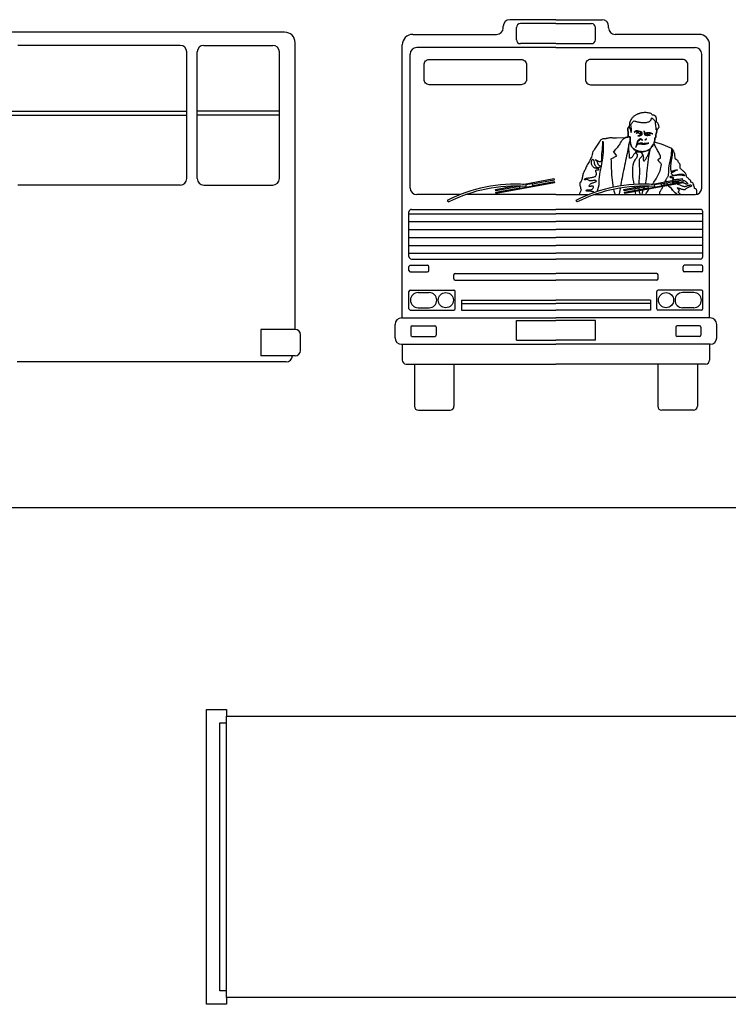
# Model space of a CAD drawing. Units: millimetres. Extents: x 388.8 to 468.5, y 284.3 to 346.7.
# Drawn here: x 441.9 to 447.2, y 292.1 to 299.6 of the extents above; entities that cross this region are included whole.
import ezdxf

# ---------------------------------------------------------------- set-up
doc = ezdxf.new("R2010")
doc.units = ezdxf.units.MM

# ---------------------------------------------------------------- blocks, each defined once
blk = doc.blocks.new('A$C0FAB61F9')
at = {"color": 0}
for p, q in [((9.3545, 2.8499), (1.4252, 2.8499)), ((9.4345, 0.5957), (9.4345, 2.7699)), ((8.5619, 2.7499), (7.3305, 2.7499)), ((8.6119, 1.7407), (8.6119, 2.6999)), ((8.6919, 1.7407), (8.6919, 2.6999)), ((8.7419, 2.7499), (9.2645, 2.7499)), ((9.3145, 1.7407), (9.3145, 2.6999)), ((7.2805, 2.2503), (8.6119, 2.2503)), ((9.3145, 2.2503), (8.6919, 2.2503)), ((7.2805, 2.2203), (8.6119, 2.2203)), ((9.3145, 2.2203), (8.6919, 2.2203)), ((8.5619, 1.6907), (7.3305, 1.6907)), ((8.7419, 1.6907), (9.2645, 1.6907)), ((9.4345, 0.5957), (9.1745, 0.5957)), ((9.1745, 0.5957), (9.1745, 0.3957)), ((9.4745, 0.4357), (9.4745, 0.5557)), ((9.4345, 0.3957), (9.1745, 0.3957)), ((9.3651, 0.3499), (7.3256, 0.3499))]:
    blk.add_line(p, q, dxfattribs=at)
for centre, radius, start, end in [((9.3545, 2.7699), 0.08, 0, 90), ((8.5619, 2.6999), 0.05, 0, 90), ((8.7419, 2.6999), 0.05, 90, 180), ((9.2645, 2.6999), 0.05, 0, 90), ((8.5619, 1.7407), 0.05, 270, 0), ((8.7419, 1.7407), 0.05, 180, 270), ((9.2645, 1.7407), 0.05, 270, 0), ((9.4345, 0.5557), 0.04, 0, 90), ((9.3651, 0.3999), 0.05, 270, 355.11703), ((9.4345, 0.4357), 0.04, 270, 0)]:
    blk.add_arc(centre, radius, start, end, dxfattribs=at)
blk = doc.blocks.new('A$C142E2223')
at = {"color": 0, "linetype": 'ByBlock'}
for p, q in [((0, 0), (0, 2.2352)), ((0, 2.2352), (0.1524, 2.2352)), ((0.1524, 2.2352), (0.1524, 2.1844)), ((0.1524, 0.0508), (0.1524, 2.1844)), ((0.1524, 2.1844), (4.7244, 2.1844)), ((4.7244, 2.1844), (4.7244, 0.0508)), ((0.1016, 0.1016), (0.1016, 2.1336)), ((0.1016, 2.1336), (0.1524, 2.1336)), ((4.7752, 0.127), (4.7752, 2.1082)), ((4.7752, 2.1082), (6.5552, 2.0848)), ((5.4864, 2.1082), (5.5372, 2.159)), ((5.5372, 2.159), (6.477, 2.159)), ((6.477, 2.159), (6.5512, 2.0848)), ((4.826, 1.9812), (4.826, 0.254)), ((4.9022, 1.8796), (4.953, 2.0066)), ((4.953, 2.0066), (5.8674, 2.0066)), ((5.8674, 2.0066), (5.5626, 1.8796)), ((5.6388, 1.8542), (5.925, 1.9769)), ((5.9182, 1.9812), (5.9584, 1.9556)), ((5.5626, 1.8796), (4.9022, 1.8796)), ((6.7056, 1.9324), (6.7056, 0.3028)), ((6.223, 1.6002), (6.7056, 1.5494)), ((6.223, 1.6002), (6.223, 0.635)), ((6.223, 0.635), (6.7056, 0.6858)), ((5.6388, 0.381), (5.925, 0.2583)), ((5.5626, 0.3556), (4.9022, 0.3556)), ((4.9022, 0.3556), (4.953, 0.2286)), ((5.8674, 0.2286), (5.5626, 0.3556)), ((4.953, 0.2286), (5.8674, 0.2286)), ((5.9182, 0.254), (5.9584, 0.2796)), ((4.7752, 0.127), (6.5552, 0.1504)), ((6.477, 0.0762), (6.5512, 0.1504)), ((0.1524, 0.1016), (0.1016, 0.1016)), ((5.4864, 0.127), (5.5372, 0.0762)), ((5.5372, 0.0762), (6.477, 0.0762)), ((4.7244, 0.0508), (0.1524, 0.0508)), ((0.1524, 0.0508), (0.1524, 0)), ((0.1524, 0), (0, 0))]:
    blk.add_line(p, q, dxfattribs=at)
for centre, radius, start, end in [((6.5532, 1.9324), 0.1524, 0, 89.24615), ((5.8766, 1.8271), 0.1524, 10.7953, 57.52881), ((0.3238, 1.1176), 5.3657, 352.10963, 7.89037), ((2.1558, 1.1176), 3.9402, 349.2047, 10.7953), ((5.8766, 0.4081), 0.1524, 302.47119, 349.2047), ((6.5532, 0.3028), 0.1524, 270.75385, 0)]:
    blk.add_arc(centre, radius, start, end, dxfattribs=at)
blk = doc.blocks.new('A$C1C8A0264')
for p, q in [((1.2208, 2.9617), (0.8708, 2.9617)), ((1.2208, 2.9317), (0.9508, 2.9317)), ((1.2208, 2.9617), (1.5708, 2.9617)), ((1.2208, 2.9317), (1.4908, 2.9317)), ((0.1346, 2.8499), (0.7708, 2.8499)), ((0.8208, 2.8999), (0.8208, 2.9117)), ((0.9208, 2.8099), (0.9208, 2.9017)), ((1.5208, 2.8099), (1.5208, 2.9017)), ((1.6208, 2.8999), (1.6208, 2.9117)), ((2.3071, 2.8499), (1.6708, 2.8499)), ((0.0546, 0.6999), (0.0546, 2.7699)), ((1.2208, 2.7799), (0.9508, 2.7799)), ((1.2208, 2.7799), (1.4908, 2.7799)), ((2.3871, 0.6999), (2.3871, 2.7699)), ((0.1146, 1.6852), (0.1146, 2.6999)), ((1.2208, 2.7499), (0.1646, 2.7499)), ((1.2208, 2.7499), (2.2771, 2.7499)), ((2.3271, 1.6852), (2.3271, 2.6999)), ((0.4966, 1.6352), (0.1646, 1.6352)), ((1.2208, 1.6352), (0.5381, 1.6352)), ((1.2208, 1.6352), (1.472, 1.6352)), ((1.5135, 1.6352), (2.2771, 1.6352)), ((0.1059, 1.1666), (0.1059, 1.5033)), ((0.1259, 1.5233), (1.2208, 1.5233)), ((2.3158, 1.5233), (1.2208, 1.5233)), ((2.3358, 1.1666), (2.3358, 1.5033)), ((0.1059, 1.4902), (1.2208, 1.4902)), ((0.1059, 1.4302), (1.2208, 1.4302)), ((2.3358, 1.4902), (1.2208, 1.4902)), ((2.3358, 1.4302), (1.2208, 1.4302)), ((0.1059, 1.3702), (1.2208, 1.3702)), ((2.3358, 1.3702), (1.2208, 1.3702)), ((0.1059, 1.3102), (1.2208, 1.3102)), ((2.3358, 1.3102), (1.2208, 1.3102)), ((0.1059, 1.2502), (1.2208, 1.2502)), ((2.3358, 1.2502), (1.2208, 1.2502)), ((0.1059, 1.1902), (1.2208, 1.1902)), ((0.1259, 1.1466), (1.2208, 1.1466)), ((2.3358, 1.1902), (1.2208, 1.1902)), ((2.3158, 1.1466), (1.2208, 1.1466)), ((0.1059, 1.0588), (0.1059, 1.0888)), ((0.1159, 1.0988), (0.2459, 1.0988)), ((0.1159, 1.0488), (0.2459, 1.0488)), ((0.2559, 1.0588), (0.2559, 1.0888)), ((2.1858, 1.0588), (2.1858, 1.0888)), ((2.3258, 1.0988), (2.1958, 1.0988)), ((2.3258, 1.0488), (2.1958, 1.0488)), ((2.3358, 1.0588), (2.3358, 1.0888)), ((0.4459, 0.996), (0.4459, 1.026)), ((0.4559, 1.036), (1.2208, 1.036)), ((0.4559, 0.986), (1.2208, 0.986)), ((1.9858, 1.036), (1.2208, 1.036)), ((1.9858, 0.986), (1.2208, 0.986)), ((1.9958, 0.996), (1.9958, 1.026)), ((0.1059, 0.7699), (0.1059, 0.8999)), ((0.1159, 0.9099), (0.4459, 0.9099)), ((0.4559, 0.7699), (0.4559, 0.8999)), ((1.9858, 0.7699), (1.9858, 0.8999)), ((2.3258, 0.9099), (1.9958, 0.9099)), ((2.3358, 0.7699), (2.3358, 0.8999)), ((0.1745, 0.8922), (0.2596, 0.8922)), ((0.5035, 0.8349), (1.2208, 0.8349)), ((0.5035, 0.8349), (0.5035, 0.7599)), ((1.9381, 0.8349), (1.2208, 0.8349)), ((1.9381, 0.8349), (1.9381, 0.7599)), ((2.2671, 0.8922), (2.182, 0.8922)), ((0.1159, 0.7599), (0.4459, 0.7599)), ((0.1745, 0.7776), (0.2596, 0.7776)), ((0.5035, 0.8099), (1.2208, 0.8099)), ((0.5035, 0.7599), (1.2208, 0.7599)), ((1.9381, 0.8099), (1.2208, 0.8099)), ((1.9381, 0.7599), (1.2208, 0.7599)), ((2.3258, 0.7599), (1.9958, 0.7599)), ((2.2671, 0.7776), (2.182, 0.7776)), ((0.05, 0.6999), (1.2208, 0.6999)), ((0.9208, 0.6799), (1.2208, 0.6799)), ((0.9208, 0.5299), (0.9208, 0.6799)), ((2.3916, 0.6999), (1.2208, 0.6999)), ((1.5208, 0.6799), (1.2208, 0.6799)), ((1.5208, 0.5299), (1.5208, 0.6799)), ((0, 0.5499), (0, 0.6499)), ((0.1206, 0.6299), (0.1206, 0.5699)), ((0.1306, 0.6399), (0.302, 0.6399)), ((0.312, 0.6299), (0.312, 0.5699)), ((2.1297, 0.6299), (2.1297, 0.5699)), ((2.3111, 0.6399), (2.1397, 0.6399)), ((2.3211, 0.6299), (2.3211, 0.5699)), ((2.4416, 0.5499), (2.4416, 0.6499)), ((0.1306, 0.5599), (0.302, 0.5599)), ((0.9208, 0.5299), (1.2208, 0.5299)), ((1.5208, 0.5299), (1.2208, 0.5299)), ((2.3111, 0.5599), (2.1397, 0.5599)), ((0.05, 0.4999), (1.2208, 0.4999)), ((0.0546, 0.4999), (0.0546, 0.3799)), ((2.3916, 0.4999), (1.2208, 0.4999)), ((2.3871, 0.4999), (2.3871, 0.3799)), ((0.0846, 0.3499), (1.2208, 0.3499)), ((0.1474, 0.3499), (0.1474, 0.03)), ((0.4474, 0.3499), (0.4474, 0.03)), ((2.3571, 0.3499), (1.2208, 0.3499)), ((1.9942, 0.3499), (1.9942, 0.03)), ((2.2942, 0.3499), (2.2942, 0.03)), ((0.1774, 0), (0.4174, 0)), ((2.2642, 0), (2.0242, 0))]:
    blk.add_line(p, q)
at = {"color": 0}
for points in [[(0.2598, 2.6602), (0.9574, 2.6602, -0.414214), (0.9974, 2.6202), (0.9974, 2.5089, -0.414214), (0.9574, 2.4689), (0.2598, 2.4689, -0.414214), (0.2198, 2.5089), (0.2198, 2.6202, -0.414214)], [(2.1819, 2.6602), (1.4843, 2.6602, 0.414214), (1.4443, 2.6202), (1.4443, 2.5089, 0.414214), (1.4843, 2.4689), (2.1819, 2.4689, 0.414214), (2.2219, 2.5089), (2.2219, 2.6202, 0.414214)]]:
    blk.add_lwpolyline(points, format="xyb", close=True, dxfattribs=at)
at = {"color": 11, "linetype": 'Continuous'}
for points in [[(2.2912, 1.6372), (2.2902, 1.64), (2.2909, 1.6478), (2.2912, 1.6569), (2.2904, 1.6652), (2.2885, 1.6724), (2.2871, 1.674), (2.2857, 1.6754), (2.2842, 1.6769), (2.2828, 1.6781), (2.2809, 1.6793), (2.2788, 1.68), (2.2761, 1.6807), (2.2731, 1.6812), (2.2716, 1.6883), (2.27, 1.6954), (2.2683, 1.7028), (2.2662, 1.7097), (2.2631, 1.7164), (2.2588, 1.7221), (2.2528, 1.7266), (2.2452, 1.7302), (2.2457, 1.7326), (2.2457, 1.7347), (2.2452, 1.7369), (2.244, 1.7393), (2.2426, 1.7414), (2.2407, 1.7438), (2.2385, 1.7459), (2.2359, 1.7483), (2.2333, 1.7509), (2.2302, 1.7533), (2.2271, 1.7562), (2.224, 1.7588), (2.2209, 1.7619), (2.2176, 1.765), (2.2145, 1.7683), (2.2114, 1.7719), (2.2109, 1.7776), (2.21, 1.7831), (2.2083, 1.7878), (2.2059, 1.7924), (2.2033, 1.7966), (2.2002, 1.8007), (2.1966, 1.8043), (2.1931, 1.8078), (2.1892, 1.8112), (2.1852, 1.8145), (2.1814, 1.8178), (2.1776, 1.8212), (2.1738, 1.8245), (2.1704, 1.8278), (2.1673, 1.8314), (2.1645, 1.8352), (2.1642, 1.8381), (2.1642, 1.8426), (2.1642, 1.8483), (2.1638, 1.8547), (2.1626, 1.8614), (2.1604, 1.8678), (2.1566, 1.8733), (2.1509, 1.8774), (2.1492, 1.8833), (2.1473, 1.8885), (2.145, 1.8928), (2.1421, 1.8964), (2.139, 1.899), (2.1357, 1.9012), (2.1319, 1.9024), (2.1281, 1.9031), (2.1269, 1.9105), (2.1257, 1.9197), (2.1242, 1.9304), (2.1223, 1.9419), (2.1192, 1.9535), (2.1147, 1.9647), (2.1088, 1.9755), (2.1004, 1.985), (2.0211, 2.0176), (1.9659, 2.0324), (1.9683, 2.0381), (1.97, 2.0431), (1.9711, 2.0476), (1.9716, 2.0516), (1.9721, 2.0552), (1.9721, 2.0588), (1.9721, 2.0621), (1.9723, 2.0657), (1.975, 2.0669), (1.9769, 2.0678), (1.9781, 2.069), (1.9788, 2.0704), (1.979, 2.0719), (1.9792, 2.0733), (1.9792, 2.075), (1.9795, 2.0769), (1.9795, 2.0835), (1.9802, 2.09), (1.9814, 2.0962), (1.9828, 2.1024), (1.9845, 2.1088), (1.9859, 2.1152), (1.9873, 2.1221), (1.9881, 2.1293), (1.9904, 2.1326), (1.9931, 2.1352), (1.9957, 2.1376), (1.998, 2.14), (2.0002, 2.1419), (2.0021, 2.1438), (2.0035, 2.1457), (2.0042, 2.1476), (2.0014, 2.1581), (1.9988, 2.1659), (1.9961, 2.1719), (1.9935, 2.1764), (1.9911, 2.1797), (1.9888, 2.1821), (1.9866, 2.1845), (1.9845, 2.1866), (1.9845, 2.1945), (1.9842, 2.2028), (1.9835, 2.2114), (1.9814, 2.2195), (1.9778, 2.2269), (1.9721, 2.2326), (1.9638, 2.2366), (1.9526, 2.2383), (1.9497, 2.2428), (1.9457, 2.2466), (1.9407, 2.2497), (1.935, 2.2521), (1.9283, 2.254), (1.9214, 2.2555), (1.914, 2.2562), (1.9064, 2.2566), (1.8985, 2.2569), (1.8909, 2.2566), (1.8835, 2.2562), (1.8766, 2.2555), (1.8702, 2.2545), (1.8645, 2.2536), (1.8597, 2.2526), (1.8559, 2.2514), (1.8528, 2.2502), (1.8492, 2.2488), (1.8457, 2.2474), (1.8419, 2.2457), (1.8378, 2.244), (1.8338, 2.2421), (1.8297, 2.24), (1.8254, 2.2378), (1.8211, 2.2352), (1.8171, 2.2324), (1.8128, 2.2293), (1.8088, 2.2259), (1.805, 2.2221), (1.8012, 2.2181), (1.7976, 2.2136), (1.7942, 2.2088), (1.7902, 2.2033), (1.7869, 2.1974), (1.7842, 2.1912), (1.7821, 2.184), (1.7804, 2.1764), (1.779, 2.1674), (1.7776, 2.1574), (1.7759, 2.1457), (1.7735, 2.1466), (1.7714, 2.1466), (1.7697, 2.1455), (1.7683, 2.1433), (1.7671, 2.14), (1.7664, 2.1357), (1.7664, 2.1305), (1.7669, 2.124), (1.7678, 2.1074), (1.7683, 2.0919), (1.7695, 2.08), (1.7728, 2.0743), (1.77, 2.0733), (1.7662, 2.0721), (1.7621, 2.0709), (1.7578, 2.0697), (1.7535, 2.0685), (1.7495, 2.0674), (1.7459, 2.0664), (1.7431, 2.0655), (1.6795, 2.0621), (1.6738, 2.0628), (1.6688, 2.0633), (1.6647, 2.0636), (1.6609, 2.0638), (1.6571, 2.064), (1.6528, 2.0643), (1.6481, 2.065), (1.6421, 2.0657), (1.6352, 2.0652), (1.629, 2.0645), (1.6235, 2.0638), (1.6188, 2.0631), (1.6142, 2.0624), (1.6102, 2.0616), (1.6066, 2.0607), (1.6031, 2.06), (1.5997, 2.0593), (1.5966, 2.0588), (1.5935, 2.0581), (1.5904, 2.0578), (1.5871, 2.0574), (1.5835, 2.0574), (1.5797, 2.0574), (1.5757, 2.0576), (1.5714, 2.0562), (1.5671, 2.0533), (1.5626, 2.0493), (1.5578, 2.0443), (1.5531, 2.0385), (1.5483, 2.0319), (1.5433, 2.025), (1.5383, 2.0176), (1.5333, 2.01), (1.5285, 2.0021), (1.5238, 1.9945), (1.519, 1.9869), (1.5145, 1.9797), (1.51, 1.9733), (1.5059, 1.9674), (1.5019, 1.9621), (1.4995, 1.9507), (1.4966, 1.94), (1.4933, 1.9297), (1.4897, 1.9197), (1.4857, 1.9105), (1.4814, 1.9014), (1.4769, 1.8926), (1.4723, 1.8843), (1.4678, 1.8762), (1.4633, 1.8681), (1.459, 1.8605), (1.455, 1.8531), (1.4514, 1.8454), (1.4481, 1.8383), (1.4452, 1.8309), (1.4428, 1.8238), (1.4383, 1.8181), (1.4347, 1.8121), (1.4319, 1.8062), (1.4295, 1.8002), (1.4276, 1.794), (1.4259, 1.7878), (1.4247, 1.7816), (1.4235, 1.7754), (1.4223, 1.769), (1.4209, 1.7626), (1.4192, 1.7562), (1.4173, 1.7495), (1.415, 1.7431), (1.4119, 1.7364), (1.408, 1.73), (1.4033, 1.7233), (1.4021, 1.7173), (1.4021, 1.7114), (1.4028, 1.705), (1.4045, 1.6983), (1.4064, 1.6916), (1.4083, 1.6845), (1.4102, 1.6776), (1.4116, 1.6702), (1.4104, 1.6673), (1.4088, 1.6633), (1.4069, 1.6585), (1.405, 1.6538), (1.4028, 1.6488), (1.4009, 1.644), (1.3992, 1.64), (1.3981, 1.6371), (1.3977, 1.6352)], [(1.7838, 2.0409), (1.7838, 2.0419), (1.7833, 2.0512), (1.7835, 2.0597), (1.7838, 2.0671), (1.7831, 2.0733), (1.7814, 2.0726), (1.78, 2.0724), (1.7785, 2.0721), (1.7771, 2.0721), (1.7759, 2.0724), (1.7747, 2.0728), (1.7735, 2.0733), (1.7726, 2.074), (1.7695, 2.08), (1.7683, 2.0919), (1.7678, 2.1074), (1.7669, 2.124), (1.7664, 2.1305), (1.7664, 2.1357), (1.7671, 2.14), (1.7683, 2.1433), (1.7697, 2.1452), (1.7714, 2.1464), (1.7735, 2.1464), (1.7759, 2.1452), (1.7785, 2.1452), (1.7807, 2.1426), (1.7823, 2.1383), (1.784, 2.1326), (1.7857, 2.1262), (1.7873, 2.1193), (1.7893, 2.1126), (1.7916, 2.1069), (1.7935, 2.1183), (1.7938, 2.1328), (1.7928, 2.1493), (1.7902, 2.1666), (1.7938, 2.1714), (1.7973, 2.1766), (1.8007, 2.1816), (1.8038, 2.1864), (1.8064, 2.1902), (1.809, 2.1931), (1.8111, 2.1943), (1.8131, 2.1938), (1.8185, 2.1928), (1.8235, 2.1916), (1.8283, 2.1905), (1.8326, 2.1893), (1.8369, 2.1883), (1.8411, 2.1871), (1.8454, 2.1859), (1.8497, 2.185), (1.8542, 2.184), (1.8592, 2.1833), (1.8645, 2.1824), (1.8702, 2.1819), (1.8764, 2.1814), (1.8835, 2.1812), (1.8911, 2.1812), (1.8997, 2.1812), (1.9073, 2.1826), (1.9142, 2.184), (1.9202, 2.1859), (1.9254, 2.1878), (1.9297, 2.19), (1.9335, 2.1921), (1.9369, 2.1945), (1.9395, 2.1971), (1.9414, 2.1995), (1.943, 2.2021), (1.944, 2.2047), (1.9447, 2.2074), (1.9452, 2.21), (1.9452, 2.2124), (1.9452, 2.215), (1.9447, 2.2174), (1.9519, 2.2138), (1.9573, 2.2102), (1.9614, 2.2069), (1.9647, 2.2036), (1.9671, 2.2002), (1.9692, 2.1971), (1.9711, 2.1938), (1.9733, 2.1907), (1.9742, 2.1776), (1.9766, 2.1585), (1.979, 2.1395), (1.98, 2.1264), (1.9809, 2.1293), (1.9819, 2.1314), (1.9833, 2.1331), (1.9845, 2.134), (1.9857, 2.134), (1.9869, 2.1333), (1.9876, 2.1319), (1.9881, 2.1295), (1.9873, 2.1221), (1.9859, 2.1152), (1.9845, 2.1088), (1.9828, 2.1026), (1.9814, 2.0962), (1.9802, 2.09), (1.9795, 2.0835), (1.9795, 2.0769), (1.9792, 2.075), (1.9792, 2.0733), (1.979, 2.0716), (1.9788, 2.0702), (1.9781, 2.069), (1.9769, 2.0676), (1.975, 2.0666), (1.9723, 2.0655), (1.9721, 2.0576), (1.9714, 2.05), (1.9692, 2.0412), (1.9662, 2.0323)], [(1.8133, 2.1093), (1.8161, 2.1095), (1.819, 2.1107), (1.8214, 2.1121), (1.8238, 2.1136), (1.8261, 2.115), (1.8288, 2.1162), (1.8316, 2.1166), (1.8347, 2.1162), (1.8381, 2.1152), (1.8411, 2.1147), (1.8438, 2.114), (1.8464, 2.1136), (1.8483, 2.1131), (1.8497, 2.1126), (1.8507, 2.1116), (1.8507, 2.1107), (1.8459, 2.11), (1.8423, 2.1088), (1.8395, 2.1074), (1.8371, 2.1057), (1.8352, 2.104), (1.8333, 2.1024), (1.8316, 2.1009), (1.8295, 2.0997), (1.8319, 2.1007), (1.8342, 2.1019), (1.8366, 2.1031), (1.839, 2.1045), (1.8414, 2.1055), (1.8435, 2.1064), (1.8459, 2.1066), (1.8483, 2.1064), (1.8488, 2.1026), (1.8507, 2.1002), (1.8531, 2.0988), (1.8561, 2.0986), (1.859, 2.0993), (1.8616, 2.1012), (1.8635, 2.1043), (1.8645, 2.1085), (1.8664, 2.1076), (1.8676, 2.1064), (1.8685, 2.105), (1.8702, 2.1035), (1.87, 2.1019), (1.8695, 2.1007), (1.8688, 2.0997), (1.8678, 2.0988), (1.8666, 2.0981), (1.8654, 2.0974), (1.8638, 2.0964), (1.8619, 2.0952), (1.8628, 2.0945), (1.8642, 2.0947), (1.8659, 2.0947), (1.8671, 2.0943), (1.8673, 2.0931), (1.8669, 2.0912), (1.8652, 2.089), (1.8619, 2.0866), (1.8595, 2.0852), (1.8576, 2.084), (1.8554, 2.0833), (1.8535, 2.0824), (1.8511, 2.0819), (1.8485, 2.0812), (1.8454, 2.0807), (1.8416, 2.0802), (1.8442, 2.0797), (1.848, 2.08), (1.8528, 2.0807), (1.858, 2.0819), (1.8631, 2.0835), (1.868, 2.0857), (1.8723, 2.0881), (1.8757, 2.0909), (1.8759, 2.0943), (1.8759, 2.0974), (1.8759, 2.1002), (1.8759, 2.1026), (1.8764, 2.1035), (1.8759, 2.1047), (1.8752, 2.1059), (1.8738, 2.1071), (1.8721, 2.1083), (1.8697, 2.1095), (1.8671, 2.1105), (1.8642, 2.1116), (1.8611, 2.1128), (1.858, 2.1138), (1.8545, 2.1147), (1.8511, 2.1157), (1.8478, 2.1164), (1.8442, 2.1171), (1.8411, 2.1176), (1.8381, 2.1181), (1.8328, 2.1185), (1.8288, 2.1181), (1.8257, 2.1174), (1.8233, 2.1159), (1.8211, 2.1145), (1.8188, 2.1126), (1.8164, 2.1109), (1.8133, 2.1093)], [(1.9397, 2.0881), (1.9361, 2.0869), (1.9321, 2.0857), (1.9276, 2.0845), (1.9228, 2.0835), (1.918, 2.0826), (1.9135, 2.0824), (1.9095, 2.0824), (1.9061, 2.0831), (1.9035, 2.084), (1.9014, 2.0845), (1.8997, 2.0852), (1.8985, 2.0859), (1.8976, 2.0869), (1.8966, 2.0883), (1.8959, 2.0902), (1.895, 2.0931), (1.8935, 2.0969), (1.8938, 2.1005), (1.8942, 2.1035), (1.8938, 2.1069), (1.8923, 2.1105), (1.8909, 2.1138), (1.8902, 2.1171), (1.8902, 2.1197), (1.8907, 2.1174), (1.8916, 2.115), (1.8928, 2.1124), (1.8942, 2.1097), (1.8957, 2.1074), (1.8973, 2.1052), (1.899, 2.1033), (1.9009, 2.1021), (1.9026, 2.1014), (1.9042, 2.1014), (1.9059, 2.1019), (1.9073, 2.1026), (1.9085, 2.1035), (1.9097, 2.1043), (1.9107, 2.105), (1.9114, 2.1052), (1.914, 2.1055), (1.9164, 2.1057), (1.9188, 2.1057), (1.9211, 2.1057), (1.9233, 2.1055), (1.9254, 2.1055), (1.9273, 2.1055), (1.9292, 2.1057), (1.9316, 2.1057), (1.9345, 2.105), (1.9376, 2.104), (1.9411, 2.1026), (1.945, 2.1007), (1.949, 2.0988), (1.9531, 2.0969), (1.9573, 2.095), (1.9542, 2.0957), (1.9511, 2.0964), (1.948, 2.0971), (1.945, 2.0978), (1.9416, 2.0986), (1.9385, 2.0995), (1.9354, 2.1002), (1.9323, 2.1012), (1.9314, 2.0974), (1.9292, 2.0945), (1.9261, 2.0928), (1.9226, 2.0921), (1.919, 2.0926), (1.9161, 2.0943), (1.914, 2.0971), (1.9133, 2.1012), (1.9121, 2.1007), (1.9109, 2.1002), (1.9095, 2.0997), (1.9083, 2.0993), (1.9071, 2.0988), (1.9059, 2.0983), (1.9047, 2.0978), (1.9035, 2.0974), (1.9026, 2.095), (1.9021, 2.0926), (1.9021, 2.0905), (1.9028, 2.0888), (1.9038, 2.0871), (1.9057, 2.0859), (1.9078, 2.085), (1.9107, 2.0845), (1.914, 2.0845), (1.9176, 2.0845), (1.9214, 2.0847), (1.9252, 2.0852), (1.9292, 2.0859), (1.933, 2.0866), (1.9364, 2.0874), (1.9397, 2.0881)], [(1.5045, 1.6993), (1.5004, 1.699), (1.4964, 1.6985), (1.4926, 1.6983), (1.4885, 1.6981), (1.4847, 1.6978), (1.4807, 1.6978), (1.4769, 1.6976), (1.4728, 1.6974), (1.4731, 1.7021), (1.4745, 1.7064), (1.4769, 1.7102), (1.4802, 1.7133), (1.484, 1.7164), (1.4883, 1.719), (1.4931, 1.7212), (1.4981, 1.7233), (1.5031, 1.7252), (1.508, 1.7269), (1.5128, 1.7285), (1.5173, 1.7302), (1.5211, 1.7319), (1.5242, 1.7335), (1.5266, 1.7352), (1.5281, 1.7371), (1.5257, 1.74), (1.5228, 1.7419), (1.5195, 1.7428), (1.5161, 1.7435), (1.5123, 1.7435), (1.5083, 1.7431), (1.5042, 1.7423), (1.5, 1.7416), (1.4957, 1.7407), (1.4914, 1.74), (1.4873, 1.7395), (1.4833, 1.7393), (1.4792, 1.7395), (1.4754, 1.7402), (1.4719, 1.7416), (1.4688, 1.744), (1.4631, 1.7481), (1.4578, 1.75), (1.4533, 1.75), (1.4492, 1.7493), (1.4459, 1.7481), (1.4426, 1.7474), (1.44, 1.7476), (1.4376, 1.7495), (1.4388, 1.7521), (1.4409, 1.7543), (1.4442, 1.7562), (1.4485, 1.7578), (1.4538, 1.7593), (1.4592, 1.7605), (1.4657, 1.7614), (1.4721, 1.7624), (1.479, 1.7633), (1.4859, 1.7643), (1.4926, 1.7652), (1.4992, 1.7664), (1.5057, 1.7678), (1.5114, 1.7693), (1.5166, 1.7714), (1.5211, 1.7735), (1.5257, 1.7821), (1.5276, 1.79), (1.5276, 1.7974), (1.5264, 1.804), (1.5245, 1.8097), (1.5231, 1.8147), (1.5228, 1.8183), (1.5242, 1.8209), (1.5278, 1.8226), (1.5311, 1.8228), (1.5347, 1.8226), (1.5381, 1.8219), (1.5411, 1.8214), (1.544, 1.8219), (1.5466, 1.8235), (1.5488, 1.8271), (1.5473, 1.829), (1.5457, 1.8307), (1.5435, 1.8319), (1.5409, 1.8328), (1.5383, 1.8335), (1.5354, 1.834), (1.5323, 1.8343), (1.5295, 1.8345), (1.5264, 1.8347), (1.5233, 1.835), (1.5204, 1.8355), (1.5176, 1.8357), (1.515, 1.8364), (1.5128, 1.8374), (1.5109, 1.8385), (1.5092, 1.84), (1.5028, 1.845), (1.4976, 1.8519), (1.494, 1.8597), (1.4916, 1.8685), (1.4904, 1.8774), (1.4907, 1.8862), (1.4923, 1.894), (1.4952, 1.9007), (1.5, 1.9031), (1.5035, 1.9016), (1.5061, 1.8969), (1.5083, 1.8902), (1.51, 1.8824), (1.5114, 1.874), (1.5133, 1.8659), (1.5154, 1.8595), (1.5181, 1.8562), (1.5204, 1.8528), (1.5226, 1.8497), (1.525, 1.8469), (1.5273, 1.8445), (1.5304, 1.8426), (1.534, 1.8412), (1.5385, 1.8407), (1.5416, 1.8409), (1.5447, 1.8414), (1.548, 1.8421), (1.5512, 1.8431), (1.554, 1.8445), (1.5561, 1.8462), (1.5576, 1.8481), (1.5581, 1.8505), (1.5533, 1.8528), (1.5495, 1.8554), (1.5464, 1.8583), (1.544, 1.8614), (1.5421, 1.8645), (1.5407, 1.8678), (1.5395, 1.8712), (1.5383, 1.8747), (1.5371, 1.8781), (1.5359, 1.8814), (1.5342, 1.8845), (1.5323, 1.8876), (1.53, 1.8904), (1.5269, 1.8931), (1.5231, 1.8954), (1.5183, 1.8976), (1.5207, 1.8978), (1.5228, 1.8978), (1.5252, 1.8974), (1.5276, 1.8966), (1.53, 1.8957), (1.5323, 1.8947), (1.5347, 1.8933), (1.5371, 1.8921), (1.5397, 1.8907), (1.5423, 1.8893), (1.545, 1.8881), (1.5478, 1.8871), (1.5504, 1.8862), (1.5535, 1.8857), (1.5564, 1.8855), (1.5595, 1.8857), (1.5621, 1.8871), (1.5642, 1.8888), (1.5661, 1.8912), (1.5676, 1.894), (1.5683, 1.8974), (1.569, 1.9012), (1.569, 1.9052), (1.5685, 1.9097), (1.5688, 1.9278), (1.57, 1.9452), (1.5716, 1.9616), (1.5738, 1.9778), (1.5754, 1.9938), (1.5769, 2.0093), (1.5773, 2.025), (1.5766, 2.0407), (1.5788, 2.0266), (1.58, 2.0102), (1.5804, 1.9921), (1.5802, 1.9731), (1.579, 1.9535), (1.5773, 1.934), (1.575, 1.915), (1.5721, 1.8971), (1.5676, 1.8714), (1.5633, 1.8485), (1.5592, 1.8278), (1.5552, 1.8083), (1.5519, 1.7888), (1.5492, 1.7688), (1.5471, 1.7471), (1.5461, 1.7228), (1.5452, 1.7064), (1.5414, 1.689), (1.5361, 1.6702), (1.5316, 1.6567)], [(1.658, 1.6904), (1.6552, 1.7054), (1.6521, 1.7257), (1.6495, 1.7452), (1.6476, 1.7638), (1.6459, 1.7819), (1.645, 1.7993), (1.644, 1.8166), (1.6433, 1.834), (1.6428, 1.8512), (1.6421, 1.8688), (1.6414, 1.8866), (1.6404, 1.9052), (1.6835, 1.9297), (1.6566, 1.9616), (1.6673, 1.9704), (1.6764, 1.979), (1.684, 1.9871), (1.6904, 1.995), (1.6959, 2.0024), (1.7007, 2.0093), (1.7047, 2.0159), (1.7085, 2.0226), (1.7119, 2.0285), (1.715, 2.0345), (1.7183, 2.0402), (1.7221, 2.0457), (1.7262, 2.0509), (1.7309, 2.0559), (1.7364, 2.0607), (1.7431, 2.0655)], [(1.7431, 2.0655), (1.7459, 2.0664), (1.7495, 2.0674), (1.7535, 2.0685), (1.7578, 2.0697), (1.7621, 2.0709), (1.7662, 2.0719), (1.7697, 2.0731), (1.7726, 2.074), (1.7735, 2.0733), (1.7747, 2.0728), (1.7759, 2.0724), (1.7771, 2.0721), (1.7785, 2.0721), (1.78, 2.0724), (1.7814, 2.0726), (1.7831, 2.0733), (1.7838, 2.0671), (1.7835, 2.0597), (1.7833, 2.0512), (1.7838, 2.0419), (1.7819, 2.0381), (1.7797, 2.0321), (1.7776, 2.0243), (1.775, 2.0147), (1.7723, 2.0035), (1.7695, 1.9909), (1.7666, 1.9771), (1.7633, 1.9619), (1.7602, 1.9459), (1.7566, 1.929), (1.7531, 1.9112), (1.7495, 1.8931), (1.7457, 1.8743), (1.7416, 1.8554), (1.7376, 1.8364), (1.7335, 1.8174), (1.7295, 1.7985), (1.7259, 1.7802), (1.7226, 1.7626), (1.7195, 1.7452), (1.7164, 1.7285), (1.7135, 1.7124), (1.7115, 1.7002)], [(1.78, 1.9105), (1.779, 1.9343), (1.7769, 1.9581), (1.7747, 1.9833), (1.7738, 2.0107), (1.7752, 2.0147), (1.7764, 2.019), (1.7773, 2.0236), (1.7785, 2.0276), (1.7797, 2.0316), (1.7809, 2.0355), (1.7823, 2.0388), (1.7842, 2.0416), (1.7847, 2.0331), (1.7857, 2.0252), (1.7873, 2.0183), (1.7893, 2.0119), (1.7916, 2.0059), (1.7945, 2.0005), (1.7976, 1.9957), (1.8012, 1.9909), (1.8047, 1.9866), (1.8085, 1.9824), (1.8126, 1.9783), (1.8166, 1.9743), (1.8209, 1.97), (1.825, 1.9657), (1.8292, 1.9614), (1.8333, 1.9566), (1.829, 1.9554), (1.8252, 1.9533), (1.8216, 1.9507), (1.8185, 1.9474), (1.8157, 1.9438), (1.8128, 1.94), (1.8102, 1.9359), (1.8076, 1.9319), (1.805, 1.9276), (1.8023, 1.9238), (1.7992, 1.9202), (1.7962, 1.9171), (1.7928, 1.9143), (1.789, 1.9124), (1.7847, 1.9109), (1.78, 1.9105)], [(1.7838, 2.0419), (1.7845, 2.0364), (1.7845, 2.0374), (1.7838, 2.0419)], [(1.7928, 2.0035), (1.7916, 2.0059), (1.7912, 2.0069), (1.7909, 2.0076), (1.7885, 2.0152), (1.7864, 2.024), (1.785, 2.0328), (1.7845, 2.0364), (1.7845, 2.0374), (1.7928, 2.0035)], [(1.8716, 2.0533), (1.87, 2.0545), (1.8683, 2.0557), (1.8671, 2.0566), (1.8659, 2.0576), (1.8647, 2.0585), (1.8638, 2.0595), (1.8628, 2.0605), (1.8621, 2.0614), (1.859, 2.0578), (1.8554, 2.0547), (1.8511, 2.0519), (1.8469, 2.0486), (1.8428, 2.0447), (1.8395, 2.0397), (1.8371, 2.0335), (1.8361, 2.0252), (1.8345, 2.0221), (1.833, 2.0181), (1.8316, 2.0135), (1.8304, 2.0088), (1.829, 2.0038), (1.8276, 1.9993), (1.8261, 1.995), (1.8245, 1.9914), (1.8273, 1.9945), (1.83, 1.9988), (1.8323, 2.0033), (1.8349, 2.0081), (1.8373, 2.0124), (1.8397, 2.0159), (1.8419, 2.0183), (1.8442, 2.0193), (1.8492, 2.0195), (1.8542, 2.0195), (1.859, 2.0195), (1.8638, 2.0193), (1.8685, 2.019), (1.8733, 2.0188), (1.8778, 2.0185), (1.8826, 2.0183), (1.8873, 2.0183), (1.8923, 2.0185), (1.8973, 2.0188), (1.9026, 2.0195), (1.908, 2.0207), (1.9135, 2.0219), (1.9195, 2.0238), (1.9257, 2.0262), (1.9211, 2.025), (1.9171, 2.024), (1.9131, 2.0236), (1.9092, 2.0236), (1.9057, 2.0233), (1.9019, 2.0233), (1.898, 2.0231), (1.894, 2.0228), (1.8926, 2.0226), (1.8911, 2.0224), (1.8897, 2.0219), (1.8885, 2.0216), (1.8871, 2.0212), (1.8857, 2.0209), (1.8845, 2.0204), (1.883, 2.02), (1.8821, 2.0207), (1.8814, 2.0216), (1.8804, 2.0224), (1.8795, 2.0231), (1.8785, 2.0238), (1.8778, 2.0245), (1.8769, 2.0255), (1.8759, 2.0262), (1.8704, 2.0259), (1.8657, 2.0252), (1.8609, 2.0245), (1.8564, 2.0238), (1.8521, 2.0233), (1.8476, 2.0233), (1.843, 2.0238), (1.8381, 2.0247), (1.8378, 2.0283), (1.8392, 2.0319), (1.8423, 2.0357), (1.8461, 2.0397), (1.8507, 2.044), (1.8552, 2.0488), (1.8592, 2.054), (1.8623, 2.06), (1.8638, 2.0585), (1.8652, 2.0569), (1.8664, 2.055), (1.868, 2.0533), (1.8697, 2.0516), (1.8719, 2.0502), (1.8747, 2.049), (1.8781, 2.0486), (1.8773, 2.0502), (1.8757, 2.0509), (1.8738, 2.0516), (1.8716, 2.0533)], [(1.9542, 1.7149), (1.9578, 1.72), (1.964, 1.7288), (1.97, 1.7376), (1.9759, 1.7466), (1.9816, 1.7557), (1.9871, 1.765), (1.9926, 1.7745), (1.9976, 1.7845), (2.0023, 1.7947), (2.0069, 1.8052), (2.0109, 1.8162), (2.0145, 1.8276), (2.0178, 1.8395), (2.0204, 1.8519), (2.0228, 1.8647), (2.0192, 1.869), (2.0157, 1.8731), (2.0123, 1.8771), (2.0088, 1.8809), (2.0054, 1.8847), (2.0019, 1.8888), (1.9985, 1.8928), (1.995, 1.8971), (1.9971, 1.9002), (1.9995, 1.9031), (2.0016, 1.9052), (2.0038, 1.9071), (2.0061, 1.9085), (2.0088, 1.9097), (2.0116, 1.9105), (2.0147, 1.9109), (2.0152, 1.9159), (2.0147, 1.9216), (2.0133, 1.9276), (2.0111, 1.9338), (2.0083, 1.9405), (2.005, 1.9474), (2.0012, 1.9547), (1.9969, 1.9621), (1.9926, 1.9697), (1.9881, 1.9776), (1.9835, 1.9857), (1.9792, 1.9938), (1.975, 2.0019), (1.9711, 2.0102), (1.9678, 2.0183), (1.965, 2.0266), (1.9631, 2.0204), (1.96, 2.014), (1.9561, 2.0076), (1.9516, 2.0012), (1.9471, 1.9952), (1.9426, 1.99), (1.9388, 1.9857), (1.9357, 1.9828), (1.9314, 1.9643), (1.9273, 1.9445), (1.924, 1.9238), (1.9209, 1.9024), (1.9183, 1.8807), (1.9159, 1.8588), (1.9135, 1.8369), (1.9114, 1.8157), (1.9092, 1.795), (1.9069, 1.7752), (1.9047, 1.7564), (1.9021, 1.7395), (1.8995, 1.724), (1.8972, 1.714)], [(1.9066, 2.0581), (1.9059, 2.0574), (1.9047, 2.0566), (1.9035, 2.0557), (1.9021, 2.0547), (1.9009, 2.0535), (1.8995, 2.0519), (1.8985, 2.05), (1.8976, 2.0476), (1.8992, 2.05), (1.9011, 2.0516), (1.9031, 2.0531), (1.905, 2.0543), (1.9066, 2.055), (1.9076, 2.0559), (1.9076, 2.0569), (1.9066, 2.0581)], [(1.9616, 2.0176), (1.9614, 2.0169), (1.959, 2.0119), (1.9561, 2.0074), (1.954, 2.0045), (1.9531, 2.0033), (1.9497, 1.9993), (1.9461, 1.9945), (1.9447, 1.9924), (1.9447, 1.9924), (1.9616, 2.0176)], [(1.7928, 2.0035), (1.7952, 1.999), (1.7973, 1.9962), (1.7973, 1.9962), (1.7928, 2.0035)], [(1.7973, 1.9962), (1.7973, 1.9962), (1.7973, 1.9962)], [(1.7973, 1.9962), (1.7985, 1.9945), (1.7985, 1.9945), (1.7973, 1.9962)], [(1.7985, 1.9945), (1.7985, 1.9945), (1.7985, 1.9945)], [(1.9357, 1.9828), (1.9352, 1.9821), (1.9314, 1.979), (1.9273, 1.9762), (1.9233, 1.9738), (1.919, 1.9714), (1.9147, 1.9693), (1.9104, 1.9674), (1.9061, 1.9657), (1.9019, 1.9645), (1.8978, 1.9633), (1.894, 1.9624), (1.8902, 1.9614), (1.8866, 1.9609), (1.8833, 1.9607), (1.8804, 1.9605), (1.8771, 1.9605), (1.8738, 1.9607), (1.8702, 1.9609), (1.8664, 1.9612), (1.8626, 1.9616), (1.8585, 1.9621), (1.8545, 1.9628), (1.8504, 1.9638), (1.8461, 1.9647), (1.8419, 1.9662), (1.8376, 1.9678), (1.8333, 1.9697), (1.8288, 1.9719), (1.8245, 1.9745), (1.82, 1.9774), (1.8157, 1.9807), (1.8071, 1.9859), (1.8004, 1.9919)], [(1.8515, 1.7134), (1.8523, 1.7331), (1.8545, 1.7664), (1.8566, 1.7985), (1.8571, 1.8281), (1.855, 1.8528), (1.855, 1.8657), (1.855, 1.8785), (1.855, 1.8914), (1.855, 1.9043), (1.858, 1.9081), (1.8611, 1.9119), (1.8642, 1.9154), (1.8671, 1.9193), (1.87, 1.9228), (1.873, 1.9266), (1.8761, 1.9304), (1.8795, 1.9345), (1.8778, 1.9385), (1.8761, 1.9421), (1.8745, 1.9457), (1.8726, 1.9488), (1.8707, 1.9514), (1.8688, 1.9533), (1.8666, 1.955), (1.8645, 1.9557), (1.8621, 1.9566), (1.8597, 1.9571), (1.8571, 1.9576), (1.8545, 1.9581), (1.8519, 1.9583), (1.8492, 1.9583), (1.8466, 1.9581), (1.844, 1.9581), (1.8414, 1.9576), (1.8388, 1.9571), (1.8361, 1.9566), (1.8338, 1.9559), (1.8316, 1.9552), (1.8292, 1.9543), (1.8273, 1.9533), (1.8254, 1.9524), (1.8271, 1.9507), (1.829, 1.949), (1.8309, 1.9474), (1.833, 1.9457), (1.8349, 1.9435), (1.8369, 1.9414), (1.8381, 1.939), (1.8388, 1.9362), (1.8381, 1.9314), (1.8361, 1.9259), (1.8342, 1.919), (1.8335, 1.9105)], [(1.8907, 1.89), (1.8923, 1.8914), (1.8954, 1.8952), (1.8985, 1.8995), (1.9019, 1.9043), (1.9052, 1.9095), (1.9083, 1.9147), (1.9116, 1.9204), (1.9147, 1.9264), (1.9178, 1.9324), (1.9204, 1.9385), (1.923, 1.9445), (1.9254, 1.9507), (1.9273, 1.9566), (1.929, 1.9626), (1.9302, 1.9681), (1.9309, 1.9736), (1.9311, 1.9785), (1.9278, 1.9762), (1.9247, 1.974), (1.9211, 1.9721), (1.9176, 1.9702), (1.914, 1.9683), (1.9104, 1.9669), (1.9066, 1.9655), (1.9028, 1.964), (1.899, 1.9628), (1.895, 1.9619), (1.8909, 1.9609), (1.8869, 1.9602), (1.8828, 1.9595), (1.8785, 1.959), (1.8745, 1.9585), (1.8702, 1.9583), (1.8721, 1.9524), (1.8747, 1.9466), (1.8776, 1.9409), (1.8802, 1.935), (1.8826, 1.9285), (1.884, 1.9216), (1.8842, 1.914), (1.8833, 1.9054), (1.8835, 1.9014), (1.884, 1.8978), (1.8847, 1.8945), (1.8857, 1.8919), (1.8861, 1.8909), (1.8861, 1.8909), (1.8907, 1.89)], [(2.0577, 1.734), (2.0573, 1.7347), (2.0528, 1.7433), (2.0554, 1.7471), (2.0581, 1.7512), (2.0607, 1.755), (2.0633, 1.759), (2.0659, 1.7628), (2.0685, 1.7666), (2.0711, 1.7707), (2.0738, 1.7745), (2.0752, 1.7793), (2.0762, 1.7888), (2.0769, 1.8019), (2.0773, 1.8176), (2.0785, 1.8347), (2.0802, 1.8524), (2.0828, 1.8695), (2.0866, 1.885), (2.0907, 1.8988), (2.0933, 1.9114), (2.0952, 1.9231), (2.0966, 1.9343), (2.0976, 1.9452), (2.0985, 1.9562), (2.1, 1.9676), (2.1016, 1.98), (2.1033, 1.9602), (2.1023, 1.939), (2.0997, 1.9169), (2.0961, 1.8945), (2.0928, 1.8724), (2.0904, 1.8512), (2.09, 1.8316), (2.0921, 1.814), (2.0938, 1.8128), (2.0959, 1.8124), (2.098, 1.8121), (2.1004, 1.8126), (2.1031, 1.8131), (2.1059, 1.814), (2.109, 1.8152), (2.1123, 1.8164), (2.1157, 1.8176), (2.119, 1.8188), (2.1228, 1.82), (2.1264, 1.8209), (2.1302, 1.8216), (2.1342, 1.8219), (2.1383, 1.8219), (2.1423, 1.8214), (2.1381, 1.8204), (2.1342, 1.8195), (2.1311, 1.8183), (2.1285, 1.8171), (2.1261, 1.8157), (2.1242, 1.8143), (2.1223, 1.8128), (2.1204, 1.8114), (2.1185, 1.81), (2.1166, 1.8085), (2.1142, 1.8071), (2.1116, 1.8057), (2.1088, 1.8043), (2.1052, 1.8028), (2.1009, 1.8016), (2.0961, 1.8004), (2.0947, 1.7981), (2.0947, 1.7962), (2.0954, 1.7943), (2.0973, 1.7924), (2.0995, 1.7904), (2.1021, 1.7885), (2.1047, 1.7862), (2.1071, 1.7833), (2.1102, 1.7823), (2.1142, 1.7821), (2.119, 1.7826), (2.1245, 1.7833), (2.1307, 1.7843), (2.1369, 1.7855), (2.1435, 1.7869), (2.1504, 1.7881), (2.1573, 1.789), (2.1642, 1.7897), (2.1709, 1.7902), (2.1771, 1.79), (2.1831, 1.789), (2.1885, 1.7874), (2.1933, 1.7847), (2.1971, 1.7812), (2.1969, 1.7793), (2.1957, 1.7783), (2.1933, 1.7785), (2.19, 1.779), (2.1857, 1.78), (2.1804, 1.7812), (2.1742, 1.7819), (2.1671, 1.7819), (2.1611, 1.7821), (2.155, 1.7821), (2.1485, 1.7819), (2.1419, 1.7814), (2.1354, 1.7809), (2.129, 1.78), (2.1226, 1.7793), (2.1166, 1.7781), (2.1107, 1.7771), (2.1054, 1.7759), (2.1004, 1.7747), (2.0959, 1.7735), (2.0923, 1.7724), (2.0892, 1.7712), (2.0869, 1.7702), (2.0854, 1.7693), (2.0864, 1.7669), (2.0897, 1.7657), (2.0945, 1.7652), (2.1, 1.7652), (2.1057, 1.765), (2.1104, 1.7645), (2.1138, 1.7631), (2.115, 1.7607), (2.1131, 1.76), (2.1119, 1.7593), (2.1111, 1.7581), (2.1107, 1.7571), (2.1102, 1.7559), (2.1092, 1.7547), (2.1076, 1.7535), (2.105, 1.7524), (2.1057, 1.7514), (2.1071, 1.7507), (2.109, 1.7504), (2.1116, 1.75), (2.1145, 1.75), (2.1178, 1.75), (2.1216, 1.7502), (2.1257, 1.7504), (2.13, 1.7507), (2.1345, 1.7509), (2.1392, 1.7514), (2.144, 1.7516), (2.1488, 1.7519), (2.1535, 1.7521), (2.1561, 1.7522)], [(1.8335, 1.9105), (1.8228, 1.9016), (1.8145, 1.8897), (1.8083, 1.875), (1.8042, 1.8581), (1.8019, 1.8393), (1.8009, 1.819), (1.8014, 1.7976), (1.8028, 1.7754), (1.8052, 1.7531), (1.8083, 1.7309), (1.8115, 1.7114)], [(2.0391, 1.7084), (2.0395, 1.7093), (2.0419, 1.7147), (2.0442, 1.7202), (2.0443, 1.7203)], [(2.0489, 1.7324), (2.0507, 1.7374), (2.0528, 1.7433), (2.0573, 1.7347), (2.0577, 1.734)], [(2.0624, 1.7237), (2.0635, 1.7212), (2.0657, 1.7157), (2.0667, 1.7135)], [(2.0667, 1.7135), (2.0657, 1.7157), (2.0635, 1.7212), (2.0624, 1.7237)], [(2.1554, 1.7299), (2.1535, 1.7302), (2.1473, 1.7309), (2.1412, 1.7316), (2.1352, 1.7321), (2.1292, 1.7326), (2.1238, 1.7328), (2.1188, 1.7331), (2.114, 1.7331), (2.11, 1.7328), (2.1069, 1.7326), (2.1042, 1.7321), (2.1026, 1.7314), (2.1019, 1.7304), (2.1076, 1.7283), (2.1133, 1.7264), (2.1192, 1.7243), (2.1211, 1.7236)], [(2.1819, 1.746), (2.1833, 1.7454), (2.1885, 1.7433), (2.1935, 1.7409), (2.1983, 1.7383), (2.2028, 1.7359), (2.2071, 1.7333), (2.2109, 1.7304), (2.214, 1.7278), (2.2166, 1.7252), (2.2185, 1.7226), (2.2197, 1.72), (2.22, 1.7176), (2.2195, 1.7152), (2.2185, 1.7145), (2.2176, 1.714), (2.2164, 1.7138), (2.215, 1.7138), (2.2133, 1.7143), (2.2114, 1.7147), (2.2095, 1.7154), (2.2071, 1.7164), (2.2045, 1.7176), (2.2014, 1.7188), (2.1983, 1.72), (2.1947, 1.7212), (2.1907, 1.7226), (2.1866, 1.7238), (2.185, 1.7242)], [(1.51, 1.6493), (1.509, 1.6519), (1.5064, 1.655), (1.5026, 1.6571), (1.4981, 1.6585), (1.4931, 1.6593), (1.4876, 1.6597), (1.4819, 1.66), (1.4759, 1.66), (1.4702, 1.6602), (1.4645, 1.6604), (1.4595, 1.6612), (1.4547, 1.6624), (1.4509, 1.6643), (1.4478, 1.6671), (1.4504, 1.6683), (1.4533, 1.6693), (1.4559, 1.67), (1.4583, 1.6707), (1.4609, 1.6709), (1.4633, 1.6709), (1.4659, 1.6709), (1.4683, 1.6709), (1.4707, 1.6707), (1.4731, 1.6707), (1.4754, 1.6704), (1.4778, 1.6702), (1.4802, 1.6702), (1.4826, 1.6702), (1.485, 1.6704), (1.4873, 1.6707), (1.4909, 1.6728), (1.4947, 1.6754), (1.4985, 1.6785), (1.5021, 1.6819), (1.5047, 1.6857), (1.5064, 1.69), (1.5064, 1.6945), (1.5045, 1.6993)], [(1.6705, 1.6352), (1.67, 1.6374), (1.664, 1.6614), (1.6609, 1.6761)], [(1.7089, 1.6849), (1.7083, 1.6816), (1.7057, 1.6671), (1.7033, 1.6533), (1.7004, 1.64), (1.6994, 1.6352)], [(1.8141, 1.6968), (1.8155, 1.6892)], [(1.8174, 1.6783), (1.8192, 1.6685), (1.8194, 1.6677)], [(1.8215, 1.6569), (1.8228, 1.6504), (1.8258, 1.6352)], [(1.8511, 1.6958), (1.851, 1.6986)], [(1.8518, 1.6737), (1.8514, 1.6846)], [(1.8619, 1.6352), (1.8564, 1.6462), (1.8533, 1.6628)], [(1.8805, 1.6678), (1.8754, 1.6509), (1.872, 1.6352)], [(1.8897, 1.6917), (1.8892, 1.6907), (1.885, 1.6798)], [(1.9011, 1.6352), (1.9031, 1.6388), (1.9085, 1.6485), (1.9145, 1.6581), (1.9204, 1.6671), (1.9266, 1.6762), (1.9267, 1.6763)], [(2.01, 1.6352), (2.01, 1.6464), (2.01, 1.6554), (2.0135, 1.6612), (2.0169, 1.6666), (2.02, 1.6721), (2.023, 1.6773), (2.0259, 1.6826), (2.029, 1.6881), (2.0316, 1.6933), (2.033, 1.696)], [(2.0722, 1.7033), (2.0728, 1.7024), (2.0762, 1.6983), (2.0783, 1.6966), (2.0802, 1.695), (2.0821, 1.6938), (2.084, 1.6926), (2.0859, 1.6916), (2.0878, 1.6907), (2.09, 1.69), (2.0921, 1.6893), (2.0959, 1.6824), (2.1002, 1.6759), (2.105, 1.6697), (2.1097, 1.664), (2.115, 1.6585), (2.1207, 1.6533), (2.1264, 1.6481), (2.1326, 1.6431), (2.139, 1.6378), (2.1425, 1.6352)], [(2.1423, 1.6352), (2.139, 1.6378), (2.1326, 1.6431), (2.1264, 1.6481), (2.1204, 1.6533), (2.115, 1.6585), (2.1097, 1.664), (2.105, 1.6697), (2.1002, 1.6759), (2.0959, 1.6824), (2.0921, 1.6893), (2.09, 1.69), (2.0878, 1.6907), (2.0859, 1.6916), (2.084, 1.6926), (2.0821, 1.6938), (2.0802, 1.695), (2.0783, 1.6966), (2.0762, 1.6983), (2.0728, 1.7024), (2.0722, 1.7033)], [(2.141, 1.716), (2.1426, 1.7154), (2.1483, 1.7133), (2.1542, 1.7109), (2.16, 1.7088), (2.1659, 1.7066), (2.1716, 1.7045), (2.1776, 1.7024), (2.1833, 1.7002), (2.1892, 1.6981), (2.195, 1.6962), (2.1985, 1.6966), (2.2026, 1.6976), (2.2066, 1.6988), (2.2109, 1.7002), (2.2154, 1.7016), (2.2197, 1.7031), (2.2242, 1.7045), (2.2285, 1.7057), (2.2326, 1.7069), (2.2364, 1.7076), (2.24, 1.7081), (2.2431, 1.7081), (2.2457, 1.7076), (2.2476, 1.7064), (2.2492, 1.7047), (2.25, 1.7021), (2.25, 1.7007), (2.2492, 1.6995), (2.2478, 1.6983), (2.2459, 1.6974), (2.2435, 1.6962), (2.2404, 1.6952), (2.2373, 1.694), (2.2338, 1.6931), (2.23, 1.6916), (2.2261, 1.6902), (2.2221, 1.6885), (2.2183, 1.6864), (2.2145, 1.6843), (2.2109, 1.6816), (2.2076, 1.6785), (2.2047, 1.6752), (2.2023, 1.6735), (2.1995, 1.6724), (2.1964, 1.6719), (2.1931, 1.6716), (2.1892, 1.6721), (2.1852, 1.6728), (2.1811, 1.6738), (2.1769, 1.675), (2.1723, 1.6762), (2.1678, 1.6778), (2.1633, 1.6793), (2.1588, 1.6809), (2.1542, 1.6824), (2.1497, 1.6838), (2.1454, 1.6852), (2.1412, 1.6862), (2.1431, 1.684), (2.1452, 1.6821), (2.1471, 1.68), (2.149, 1.6781), (2.1509, 1.6759), (2.1531, 1.6738), (2.155, 1.6719), (2.1569, 1.6697), (2.1559, 1.6676), (2.1547, 1.6657), (2.1538, 1.6635), (2.1526, 1.6616), (2.1516, 1.6595), (2.1504, 1.6576), (2.1495, 1.6557), (2.1483, 1.6538), (2.1552, 1.6457), (2.1621, 1.6381), (2.1649, 1.6352)], [(1.5262, 1.6396), (1.5249, 1.6352)]]:
    blk.add_lwpolyline(points, dxfattribs=at)
at = {"color": 0}
for points in [[(1.0446, 1.7048), (1.2084, 1.7352), (1.2105, 1.7243), (0.7678, 1.6424), (0.7658, 1.6532), (0.9477, 1.6869)], [(0.9914, 1.7109), (1.0417, 1.7202), (1.0456, 1.6993), (0.9488, 1.6814), (0.9456, 1.6987)], [(0.9674, 1.7128), (1.2045, 1.7567), (1.2065, 1.7458), (1.0426, 1.7155)], [(2.02, 1.7048), (2.1839, 1.7352), (2.1859, 1.7243), (1.7432, 1.6424), (1.7412, 1.6532), (1.9232, 1.6869)], [(1.9668, 1.7109), (2.0171, 1.7202), (2.021, 1.6993), (1.9242, 1.6814), (1.921, 1.6987)], [(1.9428, 1.7128), (2.1799, 1.7567), (2.1819, 1.7458), (2.018, 1.7155)], [(0.9458, 1.6975), (0.7638, 1.6638), (0.7618, 1.6747), (0.8933, 1.699)], [(0.9914, 1.7114), (0.9924, 1.6964)], [(1.9212, 1.6975), (1.7393, 1.6638), (1.7373, 1.6747), (1.8687, 1.699)], [(1.9669, 1.7114), (1.9678, 1.6964)], [(0.3966, 1.5904), (0.4071, 1.5797)], [(1.3721, 1.5904), (1.3826, 1.5797)]]:
    blk.add_lwpolyline(points, dxfattribs=at)
for centre in [(0.3851, 0.8349), (2.0566, 0.8349)]:
    blk.add_circle(centre, 0.0573)
for centre, radius, start, end in [((0.8708, 2.9117), 0.05, 90, 180), ((0.9508, 2.9017), 0.03, 90, 180), ((1.4908, 2.9017), 0.03, 0, 90), ((1.5708, 2.9117), 0.05, 0, 90), ((0.1346, 2.7699), 0.08, 90, 180), ((0.7708, 2.8999), 0.05, 270, 360), ((1.6708, 2.8999), 0.05, 180, 270), ((2.3071, 2.7699), 0.08, 0, 90), ((0.9508, 2.8099), 0.03, 180, 270), ((1.4908, 2.8099), 0.03, 270, 0), ((0.1646, 2.6999), 0.05, 90, 180), ((2.2771, 2.6999), 0.05, 0, 90), ((0.1646, 1.6852), 0.05, 180, 270), ((2.2771, 1.6852), 0.05, 270, 0), ((0.1259, 1.5033), 0.02, 90, 180), ((2.3158, 1.5033), 0.02, 0, 90), ((0.1259, 1.1666), 0.02, 180, 270), ((2.3158, 1.1666), 0.02, 270, 0), ((0.1159, 1.0888), 0.01, 90, 180), ((0.1159, 1.0588), 0.01, 180, 270), ((0.2459, 1.0888), 0.01, 360, 90), ((0.2459, 1.0588), 0.01, 270, 0), ((2.1958, 1.0888), 0.01, 90, 180), ((2.1958, 1.0588), 0.01, 180, 270), ((2.3258, 1.0888), 0.01, 0, 90), ((2.3258, 1.0588), 0.01, 270, 0), ((0.4559, 1.026), 0.01, 90, 180), ((0.4559, 0.996), 0.01, 180, 270), ((1.9858, 1.026), 0.01, 0, 90), ((1.9858, 0.996), 0.01, 270, 0), ((0.1159, 0.8999), 0.01, 90, 180), ((0.4459, 0.8999), 0.01, 360, 90), ((1.9958, 0.8999), 0.01, 90, 180), ((2.3258, 0.8999), 0.01, 360, 90), ((0.1745, 0.8349), 0.0573, 90, 270), ((0.2596, 0.8349), 0.0573, 270, 90), ((2.182, 0.8349), 0.0573, 90, 270), ((2.2671, 0.8349), 0.0573, 270, 90), ((0.1159, 0.7699), 0.01, 180, 270), ((0.4459, 0.7699), 0.01, 270, 360), ((1.9958, 0.7699), 0.01, 180, 270), ((2.3258, 0.7699), 0.01, 270, 360), ((0.05, 0.6499), 0.05, 90, 180), ((2.3916, 0.6499), 0.05, 0, 90), ((0.1306, 0.6299), 0.01, 90, 180), ((0.302, 0.6299), 0.01, 360, 90), ((2.1397, 0.6299), 0.01, 90, 180), ((2.3111, 0.6299), 0.01, 0, 90), ((0.05, 0.5499), 0.05, 180, 270), ((0.1306, 0.5699), 0.01, 180, 270), ((0.302, 0.5699), 0.01, 270, 360), ((2.1397, 0.5699), 0.01, 180, 270), ((2.3111, 0.5699), 0.01, 270, 0), ((2.3916, 0.5499), 0.05, 270, 0), ((0.0846, 0.3799), 0.03, 180, 270), ((2.3571, 0.3799), 0.03, 270, 0), ((0.1774, 0.03), 0.03, 180, 270), ((0.4174, 0.03), 0.03, 270, 0), ((2.0242, 0.03), 0.03, 180, 270), ((2.2642, 0.03), 0.03, 270, 0)]:
    blk.add_arc(centre, radius, start, end)
for centre, radius, start, end in [((0.9134, 0.5723), 1.1417, 86.08281, 116.91522), ((0.9128, 0.5699), 1.1293, 85.96053, 116.60203), ((1.8889, 0.5723), 1.1417, 86.08281, 116.91522), ((1.8883, 0.5699), 1.1293, 85.96053, 116.60203)]:
    blk.add_arc(centre, radius, start, end, dxfattribs=at)

msp = doc.modelspace()

# ---------------------------------------------------------------- linework, layer by layer
at = {"color": 4}
msp.add_line((428.6728, 295.9152), (468.4977, 295.9152), dxfattribs=at)

# ---------------------------------------------------------------- block references
for name, p in [('A$C0FAB61F9', (434.5076, 296.6708)), ('A$C1C8A0264', (444.7001, 296.6538)), ('A$C142E2223', (443.2696, 292.1478))]:
    msp.add_blockref(name, p)

doc.saveas('drawing.dxf')
